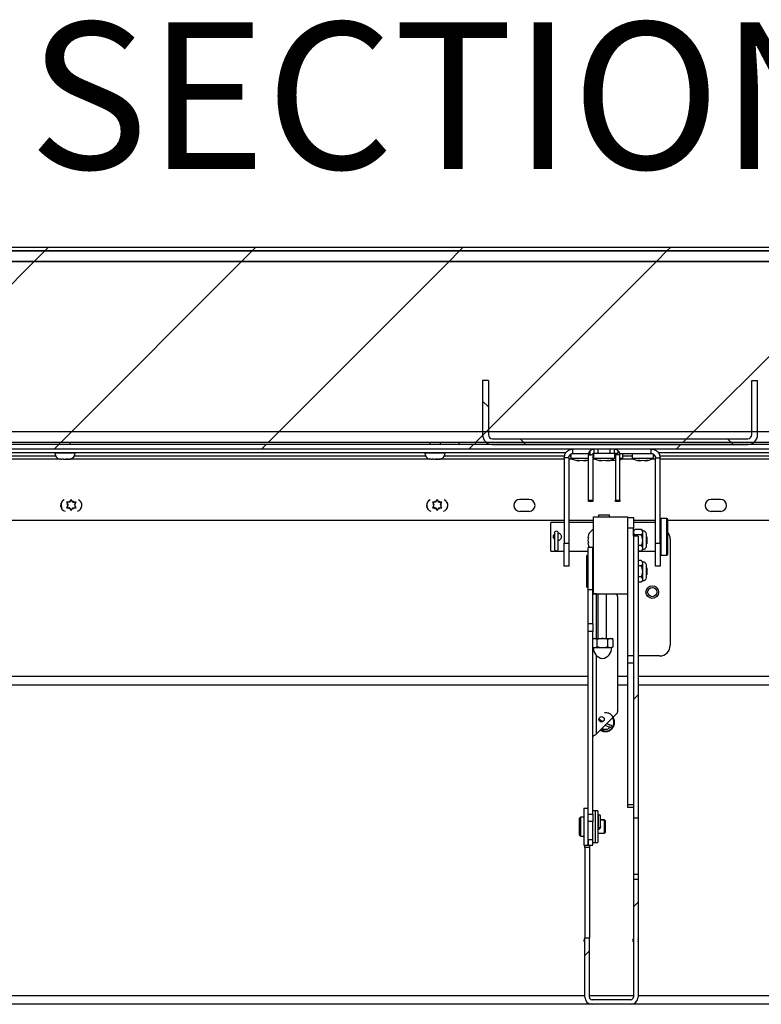
# Model space of a CAD drawing. Units: inches. Extents: x 0.1 to 10.8, y 0.2 to 8.4.
# Drawn here: x 2.2 to 2.9, y 3.7 to 4.6 of the extents above; entities that cross this region are included whole.
import ezdxf

# ---------------------------------------------------------------- set-up
doc = ezdxf.new("R2010")
doc.units = ezdxf.units.IN
doc.header["$MEASUREMENT"] = 0
doc.layers.add('FORMAT', color=7, linetype='Continuous')
doc.styles.add('SLDTEXTSTYLE0', font='TXT', dxfattribs={"width": 0.605})

msp = doc.modelspace()

# ---------------------------------------------------------------- hatches: boundary and pattern name
at = {"linetype": 'Continuous', "lineweight": 18}
h = msp.add_hatch(dxfattribs=at)
h.set_pattern_fill('ANSI31', style=0)
edge = h.paths.add_edge_path(flags=0)
edge.add_line((3.81651, 4.17015), (3.81651, 4.21811))
edge.add_line((3.81651, 4.21811), (3.81367, 4.21811))
edge.add_line((3.81367, 4.21811), (3.81367, 4.17015))
edge.add_arc((3.81785, 4.17015), 0.00418, 180, 360)
edge.add_line((3.82204, 4.17015), (3.82204, 4.38223))
edge.add_arc((3.81614, 4.38223), 0.00589, 0, 90)
edge.add_line((3.81614, 4.38813), (1.6925, 4.38813))
edge.add_arc((1.6925, 4.38223), 0.00589, 90, 180)
edge.add_line((1.68661, 4.38223), (1.68661, 4.17015))
edge.add_arc((1.69079, 4.17015), 0.00418, 180, 360)
edge.add_line((1.69498, 4.17015), (1.69498, 4.21811))
edge.add_line((1.69498, 4.21811), (1.69213, 4.21811))
edge.add_line((1.69213, 4.21811), (1.69213, 4.17015))
edge.add_arc((1.69079, 4.17015), 0.00134, 180, 360, ccw=False)
edge.add_line((1.68945, 4.17015), (1.68945, 4.38223))
edge.add_arc((1.6925, 4.38223), 0.00305, 90, 180, ccw=False)
edge.add_line((1.6925, 4.38528), (3.81614, 4.38528))
edge.add_arc((3.81614, 4.38223), 0.00305, 0, 90, ccw=False)
edge.add_line((3.81919, 4.38223), (3.81919, 4.17015))
edge.add_arc((3.81785, 4.17015), 0.00134, 180, 360, ccw=False)
h = msp.add_hatch(dxfattribs=at)
h.set_pattern_fill('ANSI31', style=0)
h.paths.add_polyline_path([(1.69172, 4.22206), (3.81692, 4.22206), (3.81692, 4.38528), (1.69172, 4.38528)], flags=0)
h.paths.add_polyline_path([(3.80786, 4.37621), (3.80786, 4.23113), (1.70079, 4.23113), (1.70079, 4.37621)], flags=0)
h = msp.add_hatch(dxfattribs=at)
h.set_pattern_fill('ANSI31', style=0)
h.paths.add_polyline_path([(3.81072, 4.23113), (3.81072, 4.37621), (1.69792, 4.37621), (1.69792, 4.23113)], flags=0)
h = msp.add_hatch(dxfattribs=at)
h.set_pattern_fill('ANSI31', angle=90, style=0)
edge = h.paths.add_edge_path(flags=0)
edge.add_line((2.87151, 4.27478), (2.86662, 4.27478))
edge.add_line((2.86662, 4.27478), (2.86662, 4.22875))
edge.add_arc((2.86314, 4.22875), 0.00348, 270, 360, ccw=False)
edge.add_line((2.86314, 4.22527), (2.64551, 4.22527))
edge.add_arc((2.64551, 4.22875), 0.00348, 180, 270, ccw=False)
edge.add_line((2.64203, 4.22875), (2.64203, 4.27478))
edge.add_line((2.64203, 4.27478), (2.63713, 4.27478))
edge.add_line((2.63713, 4.27478), (2.63713, 4.22875))
edge.add_arc((2.64551, 4.22875), 0.00838, 180, 270)
edge.add_line((2.64551, 4.22037), (2.86314, 4.22037))
edge.add_arc((2.86314, 4.22875), 0.00838, 270, 360)
edge.add_line((2.87151, 4.22875), (2.87151, 4.27478))
h = msp.add_hatch(dxfattribs=at)
h.set_pattern_fill('ANSI31', angle=3e-322, style=0)
h.paths.add_polyline_path([(1.70532, 4.21644), (3.80332, 4.21644), (3.80332, 4.22037), (1.70532, 4.22037)], flags=0)
h = msp.add_hatch(dxfattribs=at)
h.set_pattern_fill('ANSI31', angle=3e-322, style=0)
h.paths.add_polyline_path([(2.76959, 3.90174), (2.76959, 4.14216), (2.76566, 4.14216), (2.76566, 3.90174)], flags=0)
h = msp.add_hatch(dxfattribs=at)
h.set_pattern_fill('ANSI31', angle=3e-322, style=0)
edge = h.paths.add_edge_path(flags=0)
edge.add_line((2.72817, 3.79986), (2.72424, 3.79986))
edge.add_line((2.72424, 3.79986), (2.72424, 3.74939))
edge.add_arc((2.73046, 3.74939), 0.00622, 180, 270)
edge.add_line((2.73046, 3.74317), (2.76337, 3.74317))
edge.add_arc((2.76337, 3.74939), 0.00622, 270, 360)
edge.add_line((2.76959, 3.74939), (2.76959, 3.84985))
edge.add_line((2.76959, 3.84985), (2.76566, 3.84985))
edge.add_line((2.76566, 3.84985), (2.76566, 3.74939))
edge.add_arc((2.76337, 3.74939), 0.00229, 270, 360, ccw=False)
edge.add_line((2.76337, 3.7471), (2.73046, 3.7471))
edge.add_arc((2.73046, 3.74939), 0.00229, 180, 270, ccw=False)
edge.add_line((2.72817, 3.74939), (2.72817, 3.79986))

# ---------------------------------------------------------------- linework, layer by layer
at = {"color": 7, "linetype": 'Continuous', "lineweight": 25}
for p, q in [((1.69172, 4.38528), (3.81692, 4.38528)), ((3.81614, 4.38813), (1.6925, 4.38813)), ((3.81614, 4.38528), (1.6925, 4.38528)), ((3.81072, 4.37621), (1.69792, 4.37621)), ((1.70079, 4.37621), (3.80786, 4.37621)), ((2.64203, 4.27478), (2.63713, 4.27478)), ((2.63713, 4.27478), (2.63713, 4.22875)), ((2.64203, 4.27478), (2.64203, 4.22875)), ((2.86662, 4.27478), (2.87151, 4.27478)), ((2.86662, 4.22875), (2.86662, 4.27478)), ((2.87151, 4.22875), (2.87151, 4.27478)), ((3.81072, 4.23113), (1.69792, 4.23113)), ((3.80786, 4.23113), (1.70079, 4.23113)), ((3.81692, 4.22206), (1.69172, 4.22206)), ((2.27645, 4.22206), (2.27645, 4.22037)), ((2.28552, 4.22037), (2.28552, 4.22206)), ((2.59201, 4.22206), (2.59201, 4.22037)), ((2.60108, 4.22037), (2.60108, 4.22206)), ((2.61717, 4.22037), (2.61717, 4.22206)), ((2.63077, 4.22206), (2.63077, 4.22037)), ((2.64551, 4.22527), (2.86314, 4.22527)), ((3.80332, 4.22037), (1.70532, 4.22037)), ((3.80332, 4.21644), (1.70532, 4.21644)), ((1.98312, 4.21359), (2.70843, 4.21359)), ((2.27228, 4.21359), (2.27228, 4.2131)), ((2.28969, 4.2131), (2.28969, 4.21359)), ((2.58784, 4.21359), (2.58784, 4.2131)), ((2.60525, 4.2131), (2.60525, 4.21359)), ((2.64551, 4.22037), (2.86314, 4.22037)), ((2.71412, 4.21263), (2.71412, 4.21644)), ((2.72893, 4.2115), (2.72893, 4.21521)), ((2.7322, 4.21263), (2.7322, 4.21644)), ((2.73546, 4.21644), (2.73546, 4.21263)), ((2.74598, 4.21263), (2.74598, 4.21644)), ((2.74924, 4.21644), (2.74924, 4.21263)), ((2.75251, 4.21521), (2.75251, 4.21263)), ((2.78093, 4.21263), (2.78093, 4.21644)), ((2.78661, 4.21359), (3.5931, 4.21359)), ((2.27653, 4.2079), (1.96972, 4.2079)), ((2.27764, 4.20779), (2.27849, 4.20779)), ((2.27986, 4.20779), (2.2784, 4.20796)), ((2.2784, 4.20796), (2.27849, 4.20779)), ((2.27855, 4.20779), (2.27849, 4.20779)), ((2.2787, 4.20779), (2.27855, 4.20779)), ((2.2787, 4.20779), (2.27876, 4.20779)), ((2.27986, 4.20779), (2.28175, 4.20779)), ((2.28175, 4.20779), (2.28211, 4.20779)), ((2.28211, 4.20779), (2.28314, 4.20791)), ((2.2832, 4.20779), (2.28311, 4.20796)), ((2.2832, 4.20779), (2.28423, 4.20779)), ((2.28569, 4.20796), (2.28423, 4.20779)), ((2.28423, 4.20779), (2.28432, 4.20779)), ((2.59209, 4.2079), (2.28528, 4.2079)), ((2.5932, 4.20779), (2.59405, 4.20779)), ((2.59542, 4.20779), (2.59396, 4.20796)), ((2.59396, 4.20796), (2.59405, 4.20779)), ((2.59411, 4.20779), (2.59405, 4.20779)), ((2.59426, 4.20779), (2.59411, 4.20779)), ((2.59426, 4.20779), (2.59432, 4.20779)), ((2.59542, 4.20779), (2.59731, 4.20779)), ((2.59731, 4.20779), (2.59767, 4.20779)), ((2.59767, 4.20779), (2.5987, 4.20791)), ((2.59876, 4.20779), (2.59867, 4.20796)), ((2.59876, 4.20779), (2.59979, 4.20779)), ((2.60125, 4.20796), (2.59979, 4.20779)), ((2.59979, 4.20779), (2.59988, 4.20779)), ((2.70672, 4.2079), (2.60084, 4.2079)), ((2.71052, 4.20904), (2.70672, 4.20904)), ((2.70672, 4.20904), (2.70672, 4.13633)), ((2.71052, 4.20904), (2.71052, 4.13633)), ((2.71367, 4.2079), (2.71052, 4.2079)), ((2.71239, 4.21212), (2.71239, 4.20864)), ((2.71239, 4.20864), (2.72725, 4.20864)), ((2.71397, 4.21263), (2.71412, 4.21263)), ((2.71412, 4.21263), (2.72739, 4.21263)), ((2.71737, 4.20679), (2.71873, 4.2065)), ((2.72145, 4.20679), (2.72009, 4.2065)), ((2.72281, 4.2065), (2.72145, 4.20679)), ((2.72417, 4.2065), (2.72553, 4.20679)), ((2.72725, 4.2115), (2.72893, 4.2115)), ((2.72725, 4.17289), (2.72725, 4.2115)), ((2.73106, 4.2115), (2.73106, 4.17289)), ((2.73294, 4.2079), (2.73106, 4.2079)), ((2.7322, 4.21263), (2.73132, 4.21263)), ((2.73165, 4.21249), (2.73165, 4.20864)), ((2.73165, 4.20864), (2.74072, 4.20864)), ((2.73546, 4.21263), (2.7322, 4.21263)), ((2.74598, 4.21263), (2.73546, 4.21263)), ((2.73664, 4.20679), (2.738, 4.2065)), ((2.74072, 4.20679), (2.73936, 4.2065)), ((2.74072, 4.20864), (2.74979, 4.20864)), ((2.74208, 4.2065), (2.74072, 4.20679)), ((2.74344, 4.2065), (2.7448, 4.20679)), ((2.74924, 4.21263), (2.74598, 4.21263)), ((2.74752, 4.20679), (2.74616, 4.2065)), ((2.74888, 4.2065), (2.74752, 4.20679)), ((2.75024, 4.20659), (2.74888, 4.2065)), ((2.75251, 4.21263), (2.74924, 4.21263)), ((2.74979, 4.20864), (2.74979, 4.21249)), ((2.74979, 4.20864), (2.75038, 4.20864)), ((2.75419, 4.2115), (2.75038, 4.2115)), ((2.75038, 4.2115), (2.75038, 4.17289)), ((2.75405, 4.21263), (2.78093, 4.21263)), ((2.75419, 4.17289), (2.75419, 4.2115)), ((2.75419, 4.20864), (2.75659, 4.20864)), ((2.76581, 4.2079), (2.7553, 4.2079)), ((2.75659, 4.20864), (2.75659, 4.21263)), ((2.76452, 4.21263), (2.76452, 4.20864)), ((2.76452, 4.20864), (2.78266, 4.20864)), ((2.76951, 4.20679), (2.77087, 4.2065)), ((2.77359, 4.20679), (2.77223, 4.2065)), ((2.77495, 4.2065), (2.77359, 4.20679)), ((2.77631, 4.2065), (2.77767, 4.20679)), ((2.78093, 4.21263), (2.78104, 4.21263)), ((2.78452, 4.2079), (2.78137, 4.2079)), ((2.78266, 4.20864), (2.78266, 4.21212)), ((2.78452, 4.20904), (2.78833, 4.20904)), ((2.78452, 4.13633), (2.78452, 4.20904)), ((2.78833, 4.13633), (2.78833, 4.20904)), ((2.90765, 4.2079), (2.78833, 4.2079)), ((2.28234, 4.17111), (2.28316, 4.1697)), ((2.28506, 4.17111), (2.28397, 4.17111)), ((2.28506, 4.17111), (2.28561, 4.17206)), ((2.28642, 4.17347), (2.28561, 4.17206)), ((2.28724, 4.17206), (2.28642, 4.17347)), ((2.28778, 4.17111), (2.28724, 4.17206)), ((2.28778, 4.17111), (2.28887, 4.17111)), ((2.28969, 4.1697), (2.2905, 4.17111)), ((2.59428, 4.17111), (2.59509, 4.1697)), ((2.597, 4.17111), (2.5959, 4.17111)), ((2.597, 4.17111), (2.59754, 4.17206)), ((2.59836, 4.17347), (2.59754, 4.17206)), ((2.59917, 4.17206), (2.59836, 4.17347)), ((2.59972, 4.17111), (2.59917, 4.17206)), ((2.59972, 4.17111), (2.60081, 4.17111)), ((2.60162, 4.1697), (2.60244, 4.17111)), ((2.6767, 4.17355), (2.66872, 4.17355)), ((2.72725, 4.17289), (2.73106, 4.17289)), ((2.72725, 4.17183), (2.72725, 4.17289)), ((2.73106, 4.17183), (2.72725, 4.17183)), ((2.73106, 4.17289), (2.73106, 4.17183)), ((2.75038, 4.17289), (2.75419, 4.17289)), ((2.75038, 4.17183), (2.75038, 4.17289)), ((2.75419, 4.17183), (2.75038, 4.17183)), ((2.75419, 4.17289), (2.75419, 4.17183)), ((2.83992, 4.17355), (2.83194, 4.17355)), ((2.28316, 4.16781), (2.28234, 4.1664)), ((2.2837, 4.16876), (2.28316, 4.1697)), ((2.2837, 4.16876), (2.28316, 4.16781)), ((2.28506, 4.1664), (2.28397, 4.1664)), ((2.28506, 4.1664), (2.28561, 4.16546)), ((2.28561, 4.16546), (2.28642, 4.16405)), ((2.28642, 4.16405), (2.28724, 4.16546)), ((2.28778, 4.1664), (2.28724, 4.16546)), ((2.28778, 4.1664), (2.28887, 4.1664)), ((2.28914, 4.16876), (2.28969, 4.1697)), ((2.28914, 4.16876), (2.28969, 4.16781)), ((2.2905, 4.1664), (2.28969, 4.16781)), ((2.59509, 4.16781), (2.59428, 4.1664)), ((2.59564, 4.16876), (2.59509, 4.1697)), ((2.59564, 4.16876), (2.59509, 4.16781)), ((2.597, 4.1664), (2.5959, 4.1664)), ((2.597, 4.1664), (2.59754, 4.16546)), ((2.59754, 4.16546), (2.59836, 4.16405)), ((2.59836, 4.16405), (2.59917, 4.16546)), ((2.59972, 4.1664), (2.59917, 4.16546)), ((2.59972, 4.1664), (2.60081, 4.1664)), ((2.60108, 4.16876), (2.60162, 4.1697)), ((2.60108, 4.16876), (2.60162, 4.16781)), ((2.60244, 4.1664), (2.60162, 4.16781)), ((2.66872, 4.16336), (2.6767, 4.16336)), ((2.83194, 4.16336), (2.83992, 4.16336)), ((1.94257, 4.15576), (2.70672, 4.15576)), ((2.71052, 4.15576), (2.73174, 4.15576)), ((2.73174, 4.093), (2.73174, 4.15865)), ((2.73174, 4.15865), (2.76076, 4.15865)), ((2.73606, 4.16046), (2.74513, 4.16046)), ((2.73606, 4.15865), (2.73606, 4.16046)), ((2.74513, 4.15865), (2.74513, 4.16046)), ((2.76076, 4.1551), (2.76076, 4.15865)), ((2.76076, 4.15797), (2.76566, 4.15797)), ((2.76076, 4.1489), (2.76076, 4.15502)), ((2.76566, 4.15797), (2.76566, 4.1489)), ((2.76566, 4.15576), (2.78452, 4.15576)), ((2.79404, 4.15737), (2.78941, 4.15737)), ((2.79513, 4.14172), (2.79513, 4.15629)), ((2.79513, 4.15576), (3.60861, 4.15576)), ((2.70672, 4.15396), (2.69538, 4.15396)), ((2.69538, 4.14172), (2.69538, 4.15396)), ((2.73174, 4.15396), (2.71052, 4.15396)), ((2.76566, 4.1489), (2.76076, 4.1489)), ((2.76076, 4.04048), (2.76076, 4.1489)), ((2.78452, 4.15396), (2.76566, 4.15396)), ((2.76566, 4.14216), (2.76566, 4.1489)), ((2.76688, 4.14786), (2.76566, 4.14663)), ((2.77236, 4.14786), (2.76688, 4.14786)), ((2.77359, 4.14663), (2.77236, 4.14786)), ((2.77359, 4.14557), (2.77359, 4.14663)), ((2.69538, 4.12948), (2.69538, 4.14172)), ((2.69826, 4.14475), (2.69826, 4.13144)), ((2.70157, 4.13144), (2.70157, 4.14475)), ((2.72733, 4.14341), (2.72683, 4.14106)), ((2.72733, 4.14106), (2.72683, 4.1387)), ((2.72683, 4.1387), (2.72733, 4.13634)), ((2.76959, 4.14216), (2.76566, 4.14216)), ((2.76566, 4.14216), (2.76566, 3.90174)), ((2.76688, 4.14328), (2.7664, 4.14216)), ((2.77236, 4.14328), (2.76688, 4.14328)), ((2.76959, 4.14216), (2.76959, 3.90174)), ((2.77359, 4.1387), (2.77359, 4.14557)), ((2.77359, 4.13183), (2.77359, 4.1387)), ((2.77693, 4.1387), (2.77693, 4.14389)), ((2.77708, 4.14166), (2.77693, 4.14175)), ((2.77693, 4.1335), (2.77693, 4.1387)), ((2.77708, 4.14166), (2.77708, 4.1387)), ((2.77708, 4.1387), (2.77708, 4.13574)), ((2.79513, 4.12716), (2.79513, 4.14172)), ((2.79703, 4.13983), (2.79703, 4.04915)), ((2.69538, 4.12948), (2.70672, 4.12948)), ((2.70672, 4.13633), (2.71052, 4.13633)), ((2.70672, 4.1167), (2.70672, 4.13633)), ((2.71052, 4.13633), (2.71052, 4.1167)), ((2.71052, 4.12948), (2.72721, 4.12948)), ((2.72683, 4.13634), (2.72733, 4.13399)), ((2.73102, 4.13262), (2.72721, 4.13262)), ((2.72721, 4.09659), (2.72721, 4.13262)), ((2.73102, 4.09659), (2.73102, 4.13262)), ((2.73102, 4.12996), (2.73174, 4.12963)), ((2.73102, 4.12948), (2.73174, 4.12948)), ((2.77236, 4.13412), (2.76959, 4.13412)), ((2.77236, 4.12954), (2.76959, 4.12954)), ((2.76959, 4.12948), (2.78452, 4.12948)), ((2.77236, 4.12954), (2.77359, 4.13076)), ((2.77359, 4.13076), (2.77359, 4.13183)), ((2.77693, 4.13565), (2.77708, 4.13574)), ((2.78452, 4.13633), (2.78833, 4.13633)), ((2.78452, 4.1167), (2.78452, 4.13633)), ((2.78833, 4.13633), (2.78833, 4.1167)), ((2.72608, 4.0988), (2.72608, 4.12564)), ((2.72703, 4.12582), (2.72626, 4.12582)), ((2.73156, 4.12328), (2.73102, 4.12328)), ((2.77236, 4.12138), (2.76959, 4.12138)), ((2.77359, 4.12016), (2.77236, 4.12138)), ((2.78941, 4.12607), (2.79404, 4.12607)), ((2.71052, 4.1167), (2.70672, 4.1167)), ((2.77236, 4.1168), (2.76959, 4.1168)), ((2.77359, 4.11909), (2.77359, 4.12016)), ((2.77359, 4.11222), (2.77359, 4.11909)), ((2.77693, 4.11222), (2.77693, 4.11742)), ((2.77708, 4.11518), (2.77693, 4.11527)), ((2.77708, 4.11518), (2.77708, 4.11222)), ((2.78833, 4.1167), (2.78452, 4.1167)), ((2.77236, 4.10764), (2.76959, 4.10764)), ((2.77236, 4.10306), (2.77359, 4.10429)), ((2.77359, 4.10535), (2.77359, 4.11222)), ((2.77359, 4.10429), (2.77359, 4.10535)), ((2.77693, 4.10703), (2.77693, 4.11222)), ((2.77693, 4.10917), (2.77708, 4.10926)), ((2.77708, 4.11222), (2.77708, 4.10926)), ((2.72626, 4.09862), (2.72703, 4.09862)), ((2.73102, 4.09659), (2.72721, 4.09659)), ((2.72721, 4.06788), (2.72721, 4.09659)), ((2.73102, 4.10116), (2.73156, 4.10116)), ((2.73102, 4.06788), (2.73102, 4.09659)), ((2.77236, 4.10306), (2.76959, 4.10306)), ((2.73406, 4.09295), (2.73102, 4.09295)), ((2.73174, 4.093), (2.76076, 4.093)), ((2.73406, 4.09295), (2.73566, 4.09295)), ((2.73566, 4.05491), (2.73566, 4.093)), ((2.74262, 4.05491), (2.74262, 4.093)), ((2.74262, 4.09295), (2.74988, 4.09295)), ((2.75215, 4.09069), (2.75215, 3.9926)), ((2.72721, 4.06788), (2.73102, 4.06788)), ((2.72721, 4.06094), (2.72721, 4.06788)), ((2.73102, 4.06788), (2.73102, 4.06094)), ((2.73102, 4.06094), (2.72721, 4.06094)), ((2.72721, 3.90538), (2.72721, 4.06094)), ((2.73102, 3.90538), (2.73102, 4.06094)), ((2.73135, 4.05491), (2.73102, 4.05472)), ((2.73135, 4.05491), (2.73242, 4.05491)), ((2.73471, 4.0542), (2.73242, 4.05491)), ((2.73242, 4.05491), (2.73929, 4.05491)), ((2.73471, 4.04797), (2.73471, 4.0542)), ((2.73929, 4.05491), (2.74616, 4.05491)), ((2.74387, 4.04797), (2.74387, 4.0542)), ((2.74845, 4.0542), (2.74616, 4.05491)), ((2.74616, 4.05491), (2.74722, 4.05491)), ((2.74845, 4.0542), (2.74722, 4.05491)), ((2.74845, 4.04797), (2.74845, 4.0542)), ((2.73102, 4.04769), (2.73242, 4.04726)), ((2.73102, 4.04746), (2.73135, 4.04726)), ((2.73135, 4.04726), (2.73242, 4.04726)), ((2.73242, 4.04726), (2.73929, 4.04726)), ((2.73929, 4.04726), (2.74616, 4.04726)), ((2.74387, 4.04797), (2.74616, 4.04726)), ((2.74616, 4.04726), (2.74722, 4.04726)), ((2.74722, 4.04726), (2.74845, 4.04797)), ((2.76076, 4.03407), (2.76076, 4.04048)), ((2.76076, 4.04048), (2.76566, 4.04048)), ((2.78796, 4.04009), (2.76959, 4.04009)), ((2.76566, 4.03407), (2.76076, 4.03407)), ((2.76076, 3.91358), (2.76076, 4.03407)), ((2.72721, 4.01523), (1.88381, 4.01523)), ((2.76076, 4.01523), (2.75215, 4.01523)), ((3.62483, 4.01523), (2.76959, 4.01523)), ((2.75148, 3.991), (2.73406, 3.97358)), ((2.76076, 3.91358), (2.76566, 3.91358)), ((2.76076, 3.91093), (2.76076, 3.91358)), ((2.76566, 3.91093), (2.76076, 3.91093)), ((2.7205, 3.90258), (2.71977, 3.90185)), ((2.7205, 3.90257), (2.71977, 3.90185)), ((2.7234, 3.90258), (2.7205, 3.90258)), ((2.7205, 3.90258), (2.7205, 3.90257)), ((2.7234, 3.90257), (2.7205, 3.90257)), ((2.7205, 3.90257), (2.7205, 3.89459)), ((2.7234, 3.91047), (2.72721, 3.91047)), ((2.7234, 3.91047), (2.7234, 3.91046)), ((2.7234, 3.91046), (2.72721, 3.91046)), ((2.7234, 3.91046), (2.7234, 3.87872)), ((2.72721, 3.90538), (2.73102, 3.90538)), ((2.72721, 3.89897), (2.72721, 3.90538)), ((2.73319, 3.9082), (2.73102, 3.9082)), ((2.73319, 3.90819), (2.73102, 3.90819)), ((2.73102, 3.90538), (2.73102, 3.89897)), ((2.73537, 3.9082), (2.73319, 3.9082)), ((2.73319, 3.9082), (2.73319, 3.90819)), ((2.73537, 3.90819), (2.73319, 3.90819)), ((2.73319, 3.90819), (2.73319, 3.88099)), ((2.73537, 3.9082), (2.73537, 3.90819)), ((2.73537, 3.90819), (2.73537, 3.88099)), ((2.7355, 3.90367), (2.7355, 3.90366)), ((2.7355, 3.90366), (2.7355, 3.89459)), ((2.73757, 3.90366), (2.73757, 3.90367)), ((2.73757, 3.89459), (2.73757, 3.90366)), ((2.71977, 3.89459), (2.71977, 3.90185)), ((2.71977, 3.90185), (2.71977, 3.90185)), ((2.71977, 3.88734), (2.71977, 3.89459)), ((2.7205, 3.89459), (2.7205, 3.88661)), ((2.73102, 3.89897), (2.72721, 3.89897)), ((2.72721, 3.88337), (2.72721, 3.89897)), ((2.73102, 3.88337), (2.73102, 3.89897)), ((2.7355, 3.90027), (2.73537, 3.90027)), ((2.7355, 3.90026), (2.73537, 3.90026)), ((2.74097, 3.90027), (2.73757, 3.90027)), ((2.74097, 3.90026), (2.73757, 3.90026)), ((2.74154, 3.8997), (2.74097, 3.90027)), ((2.74097, 3.90026), (2.74097, 3.90027)), ((2.74154, 3.89969), (2.74097, 3.90026)), ((2.74097, 3.89459), (2.74097, 3.90026)), ((2.74097, 3.88893), (2.74097, 3.89459)), ((2.74154, 3.8997), (2.74154, 3.89969)), ((2.74154, 3.89969), (2.74154, 3.89459)), ((2.74154, 3.89459), (2.74154, 3.88949)), ((2.76959, 3.90174), (2.76566, 3.90174)), ((2.76566, 3.90174), (2.76566, 3.8538)), ((2.76959, 3.90174), (2.76959, 3.8538)), ((2.71977, 3.88734), (2.7205, 3.88661)), ((2.7205, 3.88661), (2.7234, 3.88661)), ((2.73537, 3.88893), (2.74097, 3.88893)), ((2.74097, 3.88893), (2.74154, 3.88949)), ((2.7234, 3.87872), (2.72721, 3.87872)), ((2.72424, 3.87691), (2.72424, 3.87872)), ((2.72721, 3.88337), (2.72721, 3.87872)), ((2.73102, 3.88337), (2.72721, 3.88337)), ((2.72721, 3.87872), (2.72721, 3.88337)), ((2.72721, 3.87872), (2.73102, 3.87872)), ((2.72817, 3.87872), (2.72817, 3.87691)), ((2.73102, 3.87872), (2.73102, 3.88337)), ((2.73102, 3.88099), (2.73319, 3.88099)), ((2.73319, 3.88099), (2.73537, 3.88099)), ((2.72424, 3.87691), (2.72424, 3.79986)), ((2.72817, 3.87691), (2.72424, 3.87691)), ((2.72817, 3.87691), (2.72817, 3.79986)), ((2.76959, 3.8538), (2.76566, 3.8538)), ((2.76566, 3.8538), (2.76566, 3.84985)), ((2.76959, 3.8538), (2.76959, 3.84985)), ((2.76566, 3.84985), (2.76566, 3.74939)), ((2.76566, 3.84985), (2.76959, 3.84985)), ((2.76959, 3.84985), (2.76959, 3.74939)), ((2.72424, 3.74939), (2.72424, 3.79986)), ((2.72424, 3.79986), (2.72817, 3.79986)), ((2.72817, 3.74939), (2.72817, 3.79986)), ((2.7283, 3.79769), (2.72817, 3.79847)), ((2.72817, 3.79691), (2.7283, 3.79769)), ((3.62483, 3.74317), (1.88381, 3.74317)), ((2.76337, 3.7471), (2.73046, 3.7471)), ((2.76337, 3.74317), (2.73046, 3.74317))]:
    msp.add_line(p, q, dxfattribs=at)
at = {"color": 8, "linetype": 'Continuous', "lineweight": 25}
for p, q in [((2.27228, 4.2131), (2.28827, 4.2131)), ((2.28827, 4.2131), (2.28969, 4.2131)), ((2.58784, 4.2131), (2.60383, 4.2131)), ((2.60383, 4.2131), (2.60525, 4.2131)), ((1.97347, 4.21055), (2.27293, 4.21055)), ((2.28903, 4.21055), (2.58849, 4.21055)), ((2.6046, 4.21055), (2.70702, 4.21055)), ((2.71089, 4.21055), (2.71239, 4.21055)), ((2.73106, 4.21055), (2.73165, 4.21055)), ((2.75659, 4.21055), (2.76452, 4.21055)), ((2.78266, 4.21055), (2.78416, 4.21055)), ((2.78803, 4.21055), (2.90405, 4.21055)), ((2.78941, 4.14172), (2.78941, 4.15737)), ((2.79404, 4.14172), (2.79404, 4.15737)), ((2.78941, 4.12607), (2.78941, 4.14172)), ((2.79404, 4.12607), (2.79404, 4.14172)), ((2.72626, 4.12582), (2.72626, 4.09862)), ((2.72703, 4.09862), (2.72703, 4.12582)), ((2.73156, 4.10116), (2.73156, 4.12328)), ((2.73406, 4.05491), (2.73406, 4.09295)), ((2.73406, 3.97358), (2.73406, 4.04063)), ((2.72721, 4.02264), (1.88381, 4.02264)), ((2.76076, 4.02264), (2.75215, 4.02264)), ((3.62483, 4.02264), (2.76959, 4.02264)), ((1.88381, 3.75058), (2.72424, 3.75058)), ((2.72817, 3.75058), (2.76566, 3.75058)), ((2.76959, 3.75058), (3.62483, 3.75058))]:
    msp.add_line(p, q, dxfattribs=at)
at = {"color": 7, "linetype": 'Continuous', "lineweight": 25, "flags": 128}
for points in [[(2.29513, 4.16876), (2.29487, 4.16667), (2.29441, 4.16529)], [(2.29484, 4.17097), (2.29487, 4.17084), (2.29513, 4.16876)], [(2.60706, 4.16876), (2.60681, 4.16667), (2.60634, 4.16529)], [(2.60678, 4.17097), (2.60681, 4.17084), (2.60706, 4.16876)], [(2.77001, 3.79769), (2.76982, 3.79863), (2.76959, 3.79906)], [(2.76959, 3.79632), (2.76982, 3.79675), (2.77001, 3.79769)]]:
    msp.add_lwpolyline(points, dxfattribs=at)
at = {"color": 7, "linetype": 'Continuous', "lineweight": 25}
for centre, radius in [((2.78177, 4.09449), 0.00539), ((2.78177, 4.09457), 0.00397), ((2.73854, 3.98608), 0.00227)]:
    msp.add_circle(centre, radius, dxfattribs=at)
for centre, radius, start, end in [((2.64551, 4.22875), 0.00838, 180, 270), ((2.64551, 4.22875), 0.00348, 180, 270), ((2.86314, 4.22875), 0.00838, 270, 0), ((2.86314, 4.22875), 0.00348, 270, 0), ((2.27758, 4.2131), 0.0053, 180, 260.13118), ((2.28438, 4.2131), 0.0053, 284.40158, 0), ((2.59314, 4.2131), 0.0053, 180, 260.13118), ((2.59994, 4.2131), 0.0053, 284.40158, 0), ((2.7322, 4.2115), 0.00494, 131.34187, 180), ((2.74924, 4.2115), 0.00494, 0, 48.65813), ((2.71964, 4.21965), 0.01318, 236.60151, 266.07846), ((2.72327, 4.21965), 0.01318, 273.92227, 287.61471), ((2.7322, 4.2115), 0.00113, 90, 180), ((2.73891, 4.21965), 0.01318, 236.60151, 266.07846), ((2.74253, 4.21965), 0.01318, 273.92227, 303.39849), ((2.74924, 4.2115), 0.00113, 0, 90), ((2.74933, 4.21965), 0.01318, 291.59967, 303.39849), ((2.77178, 4.21965), 0.01318, 236.60151, 266.07846), ((2.7754, 4.21965), 0.01318, 273.92227, 303.39849), ((2.28243, 4.16845), 0.0051, 113.62671, 255.15875), ((2.28642, 4.16876), 0.0034, 103.85378, 136.14622), ((2.28642, 4.16876), 0.0034, 43.85378, 76.14622), ((2.29041, 4.16845), 0.0051, 284.84125, 66.37329), ((2.59437, 4.16845), 0.0051, 113.62671, 255.15875), ((2.59836, 4.16876), 0.0034, 103.85378, 136.14622), ((2.59836, 4.16876), 0.0034, 43.85378, 76.14622), ((2.60235, 4.16845), 0.0051, 284.84125, 66.37329), ((2.66872, 4.16845), 0.0051, 90, 270), ((2.6767, 4.16845), 0.0051, 270, 90), ((2.83194, 4.16845), 0.0051, 90, 270), ((2.83992, 4.16845), 0.0051, 270, 90), ((2.28642, 4.16876), 0.00871, 165.22227, 203.55922), ((2.28642, 4.16876), 0.0034, 163.85378, 196.14622), ((2.28642, 4.16876), 0.0034, 223.85378, 256.14622), ((2.28642, 4.16876), 0.0034, 283.85378, 316.14622), ((2.28642, 4.16876), 0.0034, 343.85378, 16.14622), ((2.29041, 4.16845), 0.0051, 321.63806, 29.5725), ((2.59836, 4.16876), 0.00871, 165.22227, 203.55922), ((2.59836, 4.16876), 0.0034, 163.85378, 196.14622), ((2.59836, 4.16876), 0.0034, 223.85378, 256.14622), ((2.59836, 4.16876), 0.0034, 283.85378, 316.14622), ((2.59836, 4.16876), 0.0034, 343.85378, 16.14622), ((2.60234, 4.16845), 0.0051, 321.63806, 29.5725), ((2.78941, 4.15629), 0.00109, 90, 180), ((2.79404, 4.15629), 0.00109, 0, 90), ((2.69992, 4.14475), 0.00165, 0, 180), ((2.73455, 4.14051), 0.00778, 111.17771, 158.48101), ((2.77359, 4.14323), 0.0034, 11.20264, 90), ((2.78796, 4.13983), 0.00907, 0, 37.81449), ((2.69992, 4.13144), 0.00165, 180, 0), ((2.73455, 4.13689), 0.00778, 200.65928, 213.21778), ((2.77359, 4.13417), 0.0034, 270, 348.79736), ((2.72626, 4.12564), 0.000181, 90, 180), ((2.72703, 4.12564), 0.000181, 0, 90), ((2.73156, 4.1231), 0.000181, 0, 90), ((2.78941, 4.12716), 0.00109, 180, 270), ((2.79404, 4.12716), 0.00109, 270, 0), ((2.77359, 4.11676), 0.0034, 11.20264, 90), ((2.77359, 4.10769), 0.0034, 270, 348.79736), ((2.72626, 4.0988), 0.000181, 180, 270), ((2.72703, 4.0988), 0.000181, 270, 0), ((2.73156, 4.10134), 0.000181, 270, 0), ((2.74988, 4.09069), 0.00227, 0, 90), ((2.74083, 4.04726), 0.00948, 180, 260.6282), ((2.73774, 4.04726), 0.00948, 279.3718, 0), ((2.78796, 4.04915), 0.00907, 270, 0), ((2.74988, 3.9926), 0.00227, 315, 0), ((2.74629, 3.98027), 0.000871, 278.21187, 95.57585), ((2.73654, 3.90367), 0.00103, 0, 180), ((2.73654, 3.90366), 0.00103, 0, 180), ((2.73654, 3.89459), 0.00103, 180, 0), ((2.72585, 3.79769), 0.00245, 131.13061, 228.86939), ((2.76756, 3.79769), 0.00245, 141.05756, 218.94244), ((2.73046, 3.74939), 0.00622, 180, 270), ((2.73046, 3.74939), 0.00229, 180, 270), ((2.76337, 3.74939), 0.00229, 270, 0), ((2.76337, 3.74939), 0.00622, 270, 0)]:
    msp.add_arc(centre, radius, start, end, dxfattribs=at)
msp.add_ellipse((2.72893, 4.21507), major_axis=(0, 0.00357), ratio=0.914286, start_param=3.141593, end_param=3.961157, dxfattribs=at)
for points in [[(2.70672, 4.20904), (2.70683, 4.21001), (2.70705, 4.21195), (2.70876, 4.2144), (2.71121, 4.21611), (2.71315, 4.21633), (2.71412, 4.21644)], [(2.78093, 4.21644), (2.7819, 4.21633), (2.78384, 4.21611), (2.78628, 4.2144), (2.78799, 4.21195), (2.78822, 4.21001), (2.78833, 4.20904)], [(2.71052, 4.20904), (2.71058, 4.20951), (2.71069, 4.21045), (2.71152, 4.21164), (2.7127, 4.21247), (2.71364, 4.21258), (2.71412, 4.21263)], [(2.78093, 4.21263), (2.7814, 4.21258), (2.78234, 4.21247), (2.78353, 4.21164), (2.78436, 4.21045), (2.78446, 4.20951), (2.78452, 4.20904)]]:
    msp.add_open_spline(points, degree=3, dxfattribs=at)
for points, knots in [([(2.72893, 4.21521), (2.72922, 4.21543), (2.7298, 4.21588), (2.73073, 4.21624), (2.73149, 4.21641), (2.73202, 4.21644), (2.73219, 4.21644), (2.7322, 4.21644), (2.7322, 4.21644)], [0, 0, 0, 0, 0.200281, 0.401557, 0.584058, 0.768592, 0.965765, 1, 1, 1, 1]), ([(2.74924, 4.21644), (2.74928, 4.21644), (2.74935, 4.21644), (2.74991, 4.21641), (2.7507, 4.21625), (2.75158, 4.21589), (2.75218, 4.21549), (2.75247, 4.21524), (2.75251, 4.21521)], [0, 0, 0, 0, 0.2025464, 0.4051888, 0.604016, 0.7894051, 0.9710316, 1, 1, 1, 1]), ([(2.27764, 4.20779), (2.27754, 4.20779), (2.27722, 4.20779), (2.2769, 4.20785), (2.27668, 4.2079)], [0, 0, 0, 0, 0.3002343, 1, 1, 1, 1]), ([(2.28311, 4.20796), (2.28275, 4.20789), (2.2823, 4.2078), (2.28184, 4.20779), (2.28175, 4.20779)], [0, 0, 0, 0, 0.787935, 1, 1, 1, 1]), ([(2.28432, 4.20779), (2.28442, 4.20779), (2.28488, 4.2078), (2.28533, 4.20789), (2.28569, 4.20796)], [0, 0, 0, 0, 0.212065, 1, 1, 1, 1]), ([(2.5932, 4.20779), (2.5931, 4.20779), (2.59278, 4.20779), (2.59246, 4.20785), (2.59224, 4.2079)], [0, 0, 0, 0, 0.300234, 1, 1, 1, 1]), ([(2.59867, 4.20796), (2.59831, 4.20789), (2.59786, 4.2078), (2.5974, 4.20779), (2.59731, 4.20779)], [0, 0, 0, 0, 0.787935, 1, 1, 1, 1]), ([(2.59988, 4.20779), (2.59998, 4.20779), (2.60044, 4.2078), (2.60089, 4.20789), (2.60125, 4.20796)], [0, 0, 0, 0, 0.212065, 1, 1, 1, 1]), ([(2.72009, 4.2065), (2.7196, 4.20652), (2.71869, 4.20657), (2.71779, 4.20672), (2.71737, 4.20679)], [0, 0, 0, 0, 0.5369846, 1, 1, 1, 1]), ([(2.72553, 4.20679), (2.72512, 4.20672), (2.72422, 4.20657), (2.7233, 4.20652), (2.72281, 4.2065)], [0, 0, 0, 0, 0.4630154, 1, 1, 1, 1]), ([(2.73936, 4.2065), (2.73887, 4.20652), (2.73796, 4.20657), (2.73706, 4.20672), (2.73664, 4.20679)], [0, 0, 0, 0, 0.5369846, 1, 1, 1, 1]), ([(2.7448, 4.20679), (2.74438, 4.20672), (2.74348, 4.20657), (2.74257, 4.20652), (2.74208, 4.2065)], [0, 0, 0, 0, 0.463015, 1, 1, 1, 1]), ([(2.74616, 4.2065), (2.74567, 4.20652), (2.74499, 4.20655), (2.74431, 4.20666), (2.74412, 4.20669)], [0, 0, 0, 0, 0.717132, 1, 1, 1, 1]), ([(2.77223, 4.2065), (2.77174, 4.20652), (2.77083, 4.20657), (2.76993, 4.20672), (2.76951, 4.20679)], [0, 0, 0, 0, 0.536985, 1, 1, 1, 1]), ([(2.77767, 4.20679), (2.77725, 4.20672), (2.77635, 4.20657), (2.77544, 4.20652), (2.77495, 4.2065)], [0, 0, 0, 0, 0.463015, 1, 1, 1, 1]), ([(2.28397, 4.17111), (2.28385, 4.17111), (2.28331, 4.17111), (2.28277, 4.17111), (2.28234, 4.17111)], [0, 0, 0, 0, 0.212065, 1, 1, 1, 1]), ([(2.2905, 4.17111), (2.29008, 4.17111), (2.28954, 4.17111), (2.28899, 4.17111), (2.28887, 4.17111)], [0, 0, 0, 0, 0.787935, 1, 1, 1, 1]), ([(2.5959, 4.17111), (2.59579, 4.17111), (2.59524, 4.17111), (2.5947, 4.17111), (2.59428, 4.17111)], [0, 0, 0, 0, 0.212065, 1, 1, 1, 1]), ([(2.60244, 4.17111), (2.60201, 4.17111), (2.60147, 4.17111), (2.60092, 4.17111), (2.60081, 4.17111)], [0, 0, 0, 0, 0.787935, 1, 1, 1, 1]), ([(2.28234, 4.1664), (2.28277, 4.1664), (2.28331, 4.1664), (2.28385, 4.1664), (2.28397, 4.1664)], [0, 0, 0, 0, 0.787935, 1, 1, 1, 1]), ([(2.28887, 4.1664), (2.28899, 4.1664), (2.28954, 4.1664), (2.29008, 4.1664), (2.2905, 4.1664)], [0, 0, 0, 0, 0.2120652, 1, 1, 1, 1]), ([(2.59428, 4.1664), (2.5947, 4.1664), (2.59524, 4.1664), (2.59579, 4.1664), (2.5959, 4.1664)], [0, 0, 0, 0, 0.787935, 1, 1, 1, 1]), ([(2.60081, 4.1664), (2.60092, 4.1664), (2.60147, 4.1664), (2.60201, 4.1664), (2.60244, 4.1664)], [0, 0, 0, 0, 0.212065, 1, 1, 1, 1]), ([(2.76688, 4.14786), (2.7666, 4.14755), (2.76601, 4.14691), (2.76568, 4.14612), (2.76566, 4.14567), (2.76566, 4.14557)], [0, 0, 0, 0, 0.4323826, 0.8795487, 1, 1, 1, 1]), ([(2.77359, 4.14557), (2.77352, 4.14597), (2.77338, 4.14677), (2.7727, 4.1475), (2.77236, 4.14786)], [0, 0, 0, 0, 0.503996, 1, 1, 1, 1]), ([(2.69826, 4.13953), (2.6981, 4.13973), (2.69768, 4.14021), (2.69739, 4.14122), (2.69742, 4.14236), (2.69773, 4.14331), (2.69812, 4.14375), (2.69826, 4.14391)], [0, 0, 0, 0, 0.158396, 0.399358, 0.632761, 0.861797, 1, 1, 1, 1]), ([(2.70423, 4.14172), (2.7042, 4.14135), (2.70412, 4.1406), (2.70356, 4.13959), (2.70272, 4.13884), (2.70198, 4.13843), (2.70156, 4.1384), (2.70153, 4.1384)], [0, 0, 0, 0, 0.241367, 0.482525, 0.72915, 0.980361, 1, 1, 1, 1]), ([(2.70157, 4.14502), (2.70163, 4.14502), (2.70206, 4.14498), (2.7028, 4.14455), (2.70362, 4.14379), (2.70414, 4.14278), (2.7042, 4.14206), (2.70423, 4.14172)], [0, 0, 0, 0, 0.042852, 0.282556, 0.529937, 0.783127, 1, 1, 1, 1]), ([(2.72683, 4.14106), (2.72688, 4.14106), (2.72696, 4.14106), (2.72723, 4.14106), (2.72733, 4.14106)], [0, 0, 0, 0, 0.621228, 1, 1, 1, 1]), ([(2.76566, 4.14557), (2.76573, 4.14517), (2.76587, 4.14437), (2.76655, 4.14364), (2.76688, 4.14328)], [0, 0, 0, 0, 0.503996, 1, 1, 1, 1]), ([(2.77236, 4.14328), (2.77265, 4.14359), (2.77323, 4.14423), (2.77357, 4.14502), (2.77359, 4.14547), (2.77359, 4.14557)], [0, 0, 0, 0, 0.4323826, 0.8795487, 1, 1, 1, 1]), ([(2.77359, 4.1387), (2.77348, 4.1397), (2.77331, 4.1413), (2.77262, 4.14274), (2.77236, 4.14328)], [0, 0, 0, 0, 0.6270019, 1, 1, 1, 1]), ([(2.77236, 4.13412), (2.77249, 4.13437), (2.77312, 4.1357), (2.77357, 4.13728), (2.77359, 4.13858), (2.77359, 4.1387)], [0, 0, 0, 0, 0.178175, 0.927155, 1, 1, 1, 1]), ([(2.72733, 4.13634), (2.72728, 4.13634), (2.72717, 4.13634), (2.72695, 4.13634), (2.72688, 4.13634), (2.72683, 4.13634)], [0, 0, 0, 0, 0.176661, 0.378879, 1, 1, 1, 1]), ([(2.77359, 4.13183), (2.77352, 4.13223), (2.77338, 4.13303), (2.7727, 4.13376), (2.77236, 4.13412)], [0, 0, 0, 0, 0.503996, 1, 1, 1, 1]), ([(2.77236, 4.12954), (2.77265, 4.12985), (2.77323, 4.13049), (2.77357, 4.13128), (2.77359, 4.13173), (2.77359, 4.13183)], [0, 0, 0, 0, 0.4323826, 0.8795487, 1, 1, 1, 1]), ([(2.77359, 4.11909), (2.77352, 4.1195), (2.77338, 4.12029), (2.7727, 4.12102), (2.77236, 4.12138)], [0, 0, 0, 0, 0.503996, 1, 1, 1, 1]), ([(2.77236, 4.1168), (2.77265, 4.11712), (2.77323, 4.11775), (2.77357, 4.11854), (2.77359, 4.119), (2.77359, 4.11909)], [0, 0, 0, 0, 0.4323826, 0.8795487, 1, 1, 1, 1]), ([(2.77359, 4.11222), (2.77348, 4.11322), (2.77331, 4.11482), (2.77262, 4.11626), (2.77236, 4.1168)], [0, 0, 0, 0, 0.6270019, 1, 1, 1, 1]), ([(2.77236, 4.10764), (2.77249, 4.10789), (2.77312, 4.10922), (2.77357, 4.1108), (2.77359, 4.11211), (2.77359, 4.11222)], [0, 0, 0, 0, 0.178175, 0.927155, 1, 1, 1, 1]), ([(2.77359, 4.10535), (2.77352, 4.10575), (2.77338, 4.10655), (2.7727, 4.10728), (2.77236, 4.10764)], [0, 0, 0, 0, 0.503996, 1, 1, 1, 1]), ([(2.77236, 4.10306), (2.77265, 4.10337), (2.77323, 4.10401), (2.77357, 4.1048), (2.77359, 4.10525), (2.77359, 4.10535)], [0, 0, 0, 0, 0.4323826, 0.8795487, 1, 1, 1, 1]), ([(2.73242, 4.05491), (2.73236, 4.05491), (2.73189, 4.05491), (2.73143, 4.05469), (2.73102, 4.0545)], [0, 0, 0, 0, 0.115053, 1, 1, 1, 1]), ([(2.73929, 4.05491), (2.73803, 4.05482), (2.73648, 4.0547), (2.73499, 4.05428), (2.73471, 4.0542)], [0, 0, 0, 0, 0.8111503, 1, 1, 1, 1]), ([(2.74387, 4.0542), (2.74268, 4.0545), (2.74117, 4.05487), (2.73962, 4.05491), (2.73929, 4.05491)], [0, 0, 0, 0, 0.7855028, 1, 1, 1, 1]), ([(2.74616, 4.05491), (2.7461, 4.05491), (2.74533, 4.0549), (2.74457, 4.05454), (2.74387, 4.0542)], [0, 0, 0, 0, 0.070207, 1, 1, 1, 1]), ([(2.73242, 4.04726), (2.73247, 4.04726), (2.73324, 4.04727), (2.734, 4.04763), (2.73471, 4.04797)], [0, 0, 0, 0, 0.070207, 1, 1, 1, 1]), ([(2.73471, 4.04797), (2.73499, 4.04789), (2.73648, 4.04747), (2.73803, 4.04736), (2.73929, 4.04726)], [0, 0, 0, 0, 0.18885, 1, 1, 1, 1]), ([(2.73929, 4.04726), (2.73962, 4.04727), (2.74117, 4.0473), (2.74268, 4.04768), (2.74387, 4.04797)], [0, 0, 0, 0, 0.214497, 1, 1, 1, 1]), ([(2.74616, 4.04726), (2.74621, 4.04726), (2.74699, 4.04727), (2.74774, 4.04763), (2.74845, 4.04797)], [0, 0, 0, 0, 0.0702067, 1, 1, 1, 1]), ([(2.7374, 3.97692), (2.73752, 3.97683), (2.73809, 3.9764), (2.7393, 3.97593), (2.74096, 3.97558), (2.74266, 3.97561), (2.7443, 3.976), (2.74583, 3.97675), (2.74717, 3.9778), (2.74826, 3.97912), (2.74906, 3.98064), (2.74952, 3.9823), (2.74963, 3.98402), (2.74939, 3.98572), (2.74881, 3.98733), (2.74791, 3.98877), (2.74673, 3.98999), (2.74533, 3.99092), (2.74378, 3.99151), (2.74228, 3.99177), (2.74133, 3.99166), (2.74093, 3.99161)], [0, 0, 0, 0, 0.0145742, 0.0701846, 0.1258205, 0.1814476, 0.2370829, 0.2927065, 0.3483214, 0.4039144, 0.459486, 0.515014, 0.5705184, 0.6260086, 0.6814875, 0.7369818, 0.7924858, 0.8480075, 0.9035428, 0.9590979, 1, 1, 1, 1]), ([(2.73801, 3.97722), (2.73824, 3.977), (2.73888, 3.97642), (2.74022, 3.97587), (2.74179, 3.97567), (2.74368, 3.97594), (2.74559, 3.97685), (2.74715, 3.97833), (2.74813, 3.97985), (2.74874, 3.9814), (2.74902, 3.98305), (2.74896, 3.98474), (2.74862, 3.98627), (2.74817, 3.98713), (2.74798, 3.9875)], [0, 0, 0, 0, 0.048814, 0.131428, 0.210659, 0.284853, 0.414992, 0.520531, 0.604405, 0.686033, 0.768873, 0.852892, 0.937981, 1, 1, 1, 1]), ([(2.73954, 3.98409), (2.73947, 3.98412), (2.73889, 3.98445), (2.73787, 3.9851), (2.73683, 3.98579), (2.7364, 3.98612), (2.7363, 3.9862)], [0, 0, 0, 0, 0.050325, 0.464566, 0.877255, 1, 1, 1, 1]), ([(2.74334, 3.97762), (2.74311, 3.97755), (2.74247, 3.97735), (2.74134, 3.97732), (2.74005, 3.97754), (2.73913, 3.97784), (2.73871, 3.97813), (2.73866, 3.97817)], [0, 0, 0, 0, 0.147091, 0.417245, 0.687446, 0.957674, 1, 1, 1, 1]), ([(2.74576, 3.97947), (2.74573, 3.97943), (2.7453, 3.9787), (2.74377, 3.97763), (2.74165, 3.97684), (2.73988, 3.97662), (2.7391, 3.9768), (2.7389, 3.97685)], [0, 0, 0, 0, 0.018137, 0.322539, 0.697693, 0.921971, 1, 1, 1, 1]), ([(2.74153, 3.98104), (2.74191, 3.98086), (2.74282, 3.98041), (2.74409, 3.97989), (2.74529, 3.97951), (2.74596, 3.97937), (2.74635, 3.97941), (2.74641, 3.97941)], [0, 0, 0, 0, 0.181692, 0.426532, 0.675021, 0.947087, 1, 1, 1, 1]), ([(2.74619, 3.98114), (2.74618, 3.98114), (2.74613, 3.98114), (2.74569, 3.98121), (2.74492, 3.98145), (2.74394, 3.98183), (2.74316, 3.9822), (2.74283, 3.98235)], [0, 0, 0, 0, 0.126696, 0.316133, 0.549552, 0.810372, 1, 1, 1, 1]), ([(2.73102, 3.97054), (2.73107, 3.97082), (2.73118, 3.97135), (2.73196, 3.97215), (2.73297, 3.97289), (2.73372, 3.97336), (2.73406, 3.97358)], [0, 0, 0, 0, 0.274281, 0.52925, 0.784165, 1, 1, 1, 1]), ([(2.73757, 3.89459), (2.73754, 3.89432), (2.73749, 3.89378), (2.7371, 3.89305), (2.7365, 3.89247), (2.73588, 3.89213), (2.73547, 3.89211), (2.73537, 3.8921)], [0, 0, 0, 0, 0.2200705, 0.4397062, 0.6707672, 0.915384, 1, 1, 1, 1])]:
    msp.add_open_spline(points, degree=3, knots=knots, dxfattribs=at)

# ---------------------------------------------------------------- texts
at = {"layer": 'FORMAT', "insert": (2.75902, 4.5802), "char_height": 0.125, "attachment_point": 2, "style": 'SLDTEXTSTYLE0'}
msp.add_mtext('SECTION A-A', dxfattribs=at)

doc.saveas('drawing.dxf')
